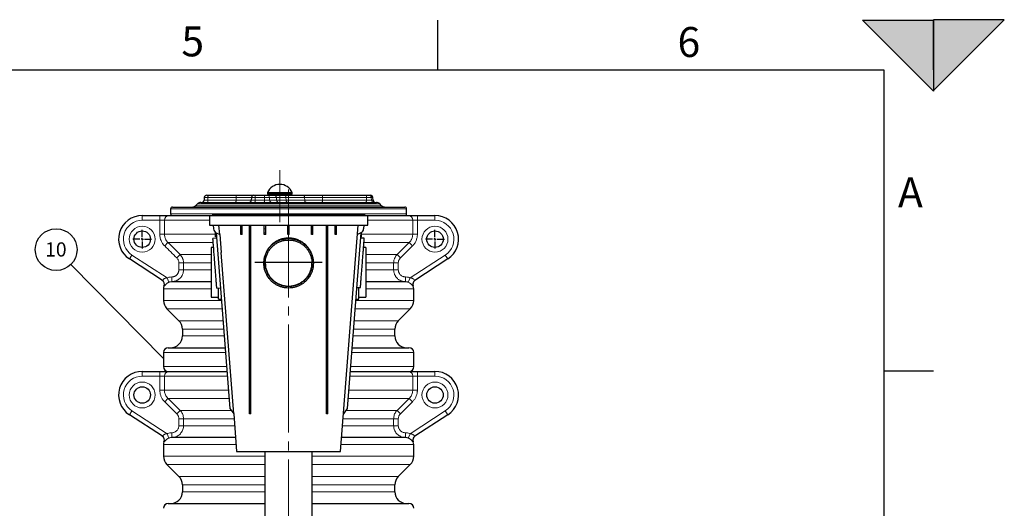
# Model space of a CAD drawing. Units: millimetres. Extents: x 0 to 1277, y 0 to 297.
# Drawn here: x 711 to 850, y 228 to 297 of the extents above; entities that cross this region are included whole.
import ezdxf

# ---------------------------------------------------------------- set-up
doc = ezdxf.new("R2010")
doc.units = ezdxf.units.MM
doc.linetypes.add('SLD-Center', pattern=[19.05, 15.24, -1.27, 1.27, -1.27])
doc.linetypes.add('SLD-Solid', pattern=[0])
for name, color, linetype in [('COTAS_', 5, 'SLD-Solid'), ('MARCA_DE_CORTE', 7, 'SLD-Solid'), ('MARGEM_ESTREITA', 7, 'SLD-Solid')]:
    doc.layers.add(name, color=color, linetype=linetype)
doc.layers.add('MARGEM', color=7, linetype='SLD-Solid', lineweight=25)
doc.styles.add('SLDTEXTSTYLE0', font='ARIALN.TTF', dxfattribs={"width": 0.87})
doc.styles.add('SLDTEXTSTYLE1', font='Gothic.ttf', dxfattribs={"width": 0.913})
doc.styles.get("Standard").update_dxf_attribs({"font": 'ARIALN.TTF'})
doc.dimstyles.new('SLDDIMSTYLE0', dxfattribs={"dimtxt": 0.18, "dimasz": 2.5, "dimexe": 0, "dimexo": 0.0625, "dimgap": 0, "dimtad": 0, "dimtih": 1, "dimtoh": 1, "dimdec": 0, "dimrnd": 1e-09, "dimzin": 0, "dimdsep": 46, "dimtxsty": 'Standard', "dimblk1": 'NONE', "dimblk2": 'NONE', "dimsah": 1, "dimcen": 0.09, "dimadec": 0, "dimazin": 0, "dimtfac": 2.5, "dimtdec": 0, "dimtofl": 0, "dimtmove": 0, "dimatfit": 3, "dimldrblk": 'NONE', "dimfxl": 1, "dimfrac": 2, "dimtolj": 1, "dimtzin": 0, "dimarcsym": 0})

# ---------------------------------------------------------------- blocks, each defined once
blk = doc.blocks.new('SW_NOTE_0_28')
at = {"layer": 'COTAS_', "color": 0}
blk.add_circle((-2.07, 2.1), 2.95, dxfattribs=at)
at = {"layer": 'COTAS_', "color": 0, "insert": (-2.11, 3.13), "char_height": 2, "attachment_point": 2, "style": 'SLDTEXTSTYLE1'}
blk.add_mtext('10', dxfattribs=at)
blk = doc.blocks.new('_None')
blk = doc.blocks.new('SW_CENTERMARKSYMBOL_3')
at = {"layer": 'COTAS_', "color": 0}
for p, q in [((-0.33, 0), (-1.33, 0)), ((0, 0), (-0.17, 0)), ((0, 0.33), (0, 1.33)), ((0, 0), (0, 0.17)), ((0, 0), (0, -0.17)), ((0, 0), (0.17, 0)), ((0.33, 0), (1.33, 0)), ((0, -0.33), (0, -1.33))]:
    blk.add_line(p, q, dxfattribs=at)
blk = doc.blocks.new('SW_CENTERMARKSYMBOL_4')
at = {"layer": 'COTAS_', "color": 0}
for p, q in [((-0.33, 0), (-1.33, 0)), ((0, 0), (-0.17, 0)), ((0, 0.33), (0, 1.33)), ((0, 0), (0, 0.17)), ((0, 0), (0, -0.17)), ((0, 0), (0.17, 0)), ((0.33, 0), (1.33, 0)), ((0, -0.33), (0, -1.33))]:
    blk.add_line(p, q, dxfattribs=at)

msp = doc.modelspace()

# ---------------------------------------------------------------- hatches: boundary and pattern name
at = {"layer": 'MARCA_DE_CORTE'}
for points in [[(830, 297.076), (840, 287.076), (840, 297.076)], [(840, 287.152), (850, 297.152), (840, 297.152)]]:
    msp.add_hatch(color=256, dxfattribs=at).paths.add_polyline_path(points, flags=0)

# ---------------------------------------------------------------- linework, layer by layer
at = {"color": 7, "linetype": 'SLD-Solid', "lineweight": 25}
for p, q in [((745.951, 272.656), (745.951, 272.494)), ((749.451, 272.494), (745.951, 272.494)), ((746.267, 272.494), (746.267, 272.361)), ((749.134, 272.361), (749.134, 272.494)), ((749.451, 272.494), (749.451, 272.656)), ((736.084, 271.166), (735.808, 270.889)), ((736.555, 271.361), (738.921, 271.361)), ((737.048, 272.057), (737.014, 271.665)), ((737.38, 272.361), (737.611, 272.361)), ((737.611, 272.361), (741.585, 272.361)), ((738.921, 271.361), (761.336, 271.361)), ((741.585, 272.361), (744.05, 272.361)), ((743.718, 272.057), (743.683, 271.665)), ((744.05, 272.361), (744.281, 272.361)), ((744.281, 272.361), (745.598, 272.361)), ((745.598, 272.361), (745.911, 272.361)), ((745.911, 272.361), (746.894, 272.361)), ((746.894, 272.361), (748.384, 272.361)), ((748.384, 272.361), (751.004, 272.361)), ((751.004, 272.361), (753.777, 272.361)), ((753.777, 272.361), (759.986, 272.361)), ((759.986, 272.361), (760.299, 272.361)), ((760.299, 272.361), (760.508, 272.361)), ((760.508, 272.361), (760.511, 272.361)), ((760.878, 271.665), (760.843, 272.057)), ((762.084, 270.889), (761.808, 271.166)), ((732.279, 270.428), (732.279, 269.761)), ((732.546, 270.694), (735.678, 270.694)), ((735.678, 270.694), (765.346, 270.694)), ((765.612, 269.761), (765.612, 270.428)), ((728.279, 269.494), (730.761, 269.494)), ((730.761, 269.494), (732.084, 269.494)), ((732.084, 269.494), (737.779, 269.494)), ((737.779, 269.494), (737.779, 268.161)), ((737.779, 269.494), (739.112, 269.494)), ((738.212, 269.694), (738.212, 269.494)), ((738.212, 269.694), (739.546, 269.694)), ((739.112, 269.494), (758.779, 269.494)), ((739.546, 269.694), (758.346, 269.694)), ((758.346, 269.694), (759.679, 269.694)), ((758.779, 269.494), (760.112, 269.494)), ((759.679, 269.694), (759.679, 269.494)), ((760.112, 268.161), (760.112, 269.494)), ((760.112, 269.494), (765.807, 269.494)), ((765.807, 269.494), (767.13, 269.494)), ((767.13, 269.494), (769.612, 269.494)), ((737.779, 268.161), (739.112, 268.161)), ((738.312, 268.161), (738.355, 267.608)), ((738.646, 266.494), (738.646, 267.109)), ((738.73, 267.06), (740.667, 242.264)), ((738.733, 267.059), (739.216, 266.828)), ((739.112, 268.161), (758.779, 268.161)), ((739.216, 266.828), (739.112, 268.161)), ((742.179, 267.613), (742.179, 268.161)), ((742.179, 267.061), (742.179, 267.613)), ((742.179, 266.828), (742.179, 267.061)), ((742.379, 267.613), (742.379, 268.161)), ((742.379, 267.061), (742.379, 267.613)), ((742.379, 266.828), (742.379, 267.061)), ((743.412, 242.264), (743.412, 268.161)), ((743.612, 242.264), (743.612, 268.161)), ((745.512, 267.613), (745.512, 268.161)), ((745.512, 267.061), (745.512, 267.613)), ((745.512, 266.828), (745.512, 267.061)), ((745.712, 267.613), (745.712, 268.161)), ((745.712, 267.061), (745.712, 267.613)), ((745.712, 266.828), (745.712, 267.061)), ((748.846, 267.613), (748.846, 268.161)), ((748.846, 267.061), (748.846, 267.613)), ((748.846, 266.828), (748.846, 267.061)), ((749.046, 267.613), (749.046, 268.161)), ((749.046, 267.061), (749.046, 267.613)), ((749.046, 266.828), (749.046, 267.061)), ((752.179, 267.613), (752.179, 268.161)), ((752.179, 267.061), (752.179, 267.613)), ((752.179, 266.828), (752.179, 267.061)), ((752.379, 267.613), (752.379, 268.161)), ((752.379, 267.061), (752.379, 267.613)), ((752.379, 266.828), (752.379, 267.061)), ((754.279, 242.264), (754.279, 268.161)), ((754.479, 242.264), (754.479, 268.161)), ((755.512, 267.613), (755.512, 268.161)), ((755.512, 267.061), (755.512, 267.613)), ((755.512, 266.828), (755.512, 267.061)), ((755.712, 267.613), (755.712, 268.161)), ((755.712, 267.061), (755.712, 267.613)), ((755.712, 266.828), (755.712, 267.061)), ((756.279, 236.161), (758.779, 268.161)), ((759.161, 267.06), (757.224, 242.264)), ((759.158, 267.059), (758.675, 266.828)), ((758.779, 268.161), (760.112, 268.161)), ((759.246, 266.494), (759.246, 267.109)), ((759.579, 268.161), (759.536, 267.608)), ((738.791, 266.281), (738.259, 266.239)), ((738.774, 266.494), (738.646, 266.494)), ((739.216, 266.827), (739.417, 264.26)), ((742.379, 266.828), (742.179, 266.828)), ((745.712, 266.828), (745.512, 266.828)), ((749.046, 266.828), (748.846, 266.828)), ((752.379, 266.828), (752.179, 266.828)), ((755.712, 266.828), (755.512, 266.828)), ((759.638, 266.317), (759.103, 266.317)), ((759.246, 266.494), (759.117, 266.494)), ((738.357, 264.994), (738.031, 264.994)), ((738.031, 264.994), (738.031, 257.994)), ((741.196, 241.494), (739.417, 264.26)), ((759.861, 264.994), (759.535, 264.994)), ((759.861, 264.994), (759.861, 257.994)), ((731.12, 260.332), (726.46, 263.368)), ((745.446, 262.828), (745.446, 262.755)), ((745.46, 262.536), (745.446, 262.808)), ((752.446, 262.755), (752.446, 262.828)), ((771.432, 263.368), (766.771, 260.332)), ((738.031, 260.161), (732.443, 260.161)), ((765.448, 260.161), (759.861, 260.161)), ((731.279, 259.161), (731.279, 257.518)), ((738.805, 259.26), (739.336, 259.302)), ((739.031, 257.694), (739.031, 259.278)), ((758.558, 259.338), (759.093, 259.338)), ((758.861, 257.694), (758.861, 259.338)), ((766.531, 259.534), (766.531, 259.534)), ((766.612, 257.518), (766.612, 259.161)), ((738.031, 257.994), (739.031, 257.994)), ((739.031, 257.694), (739.462, 257.694)), ((758.429, 257.694), (758.861, 257.694)), ((758.861, 257.994), (759.861, 257.994)), ((731.767, 256.339), (733.457, 254.649)), ((764.434, 254.649), (766.124, 256.339)), ((733.946, 253.471), (733.946, 252.494)), ((763.946, 252.494), (763.946, 253.471)), ((731.946, 250.828), (739.998, 250.828)), ((757.893, 250.828), (765.946, 250.828)), ((731.279, 250.161), (731.279, 248.161)), ((766.612, 248.161), (766.612, 250.161)), ((728.279, 247.494), (730.761, 247.494)), ((730.761, 247.494), (732.084, 247.494)), ((732.084, 247.494), (740.259, 247.494)), ((757.632, 247.494), (765.807, 247.494)), ((765.807, 247.494), (767.13, 247.494)), ((767.13, 247.494), (769.612, 247.494)), ((740.667, 242.264), (741.196, 241.494)), ((743.612, 242.264), (743.412, 242.264)), ((743.412, 241.494), (743.412, 242.264)), ((743.612, 241.494), (743.612, 242.264)), ((754.479, 242.264), (754.279, 242.264)), ((754.279, 241.494), (754.279, 242.264)), ((754.479, 241.494), (754.479, 242.264)), ((757.224, 242.264), (756.696, 241.494)), ((731.12, 238.332), (726.46, 241.368)), ((741.196, 241.494), (741.612, 236.161)), ((743.612, 241.494), (743.412, 241.494)), ((754.479, 241.494), (754.279, 241.494)), ((771.432, 241.368), (766.771, 238.332)), ((741.451, 238.161), (732.443, 238.161)), ((765.448, 238.161), (756.437, 238.161)), ((731.279, 237.161), (731.279, 235.518)), ((766.531, 237.534), (766.531, 237.534)), ((766.612, 235.518), (766.612, 237.161)), ((741.612, 236.161), (742.946, 236.161)), ((742.946, 236.161), (754.946, 236.161)), ((745.612, 236.161), (745.612, 208.534)), ((752.279, 208.534), (752.279, 236.161)), ((754.946, 236.161), (756.279, 236.161)), ((731.767, 234.339), (733.457, 232.649)), ((764.434, 232.649), (766.124, 234.339)), ((733.946, 231.471), (733.946, 230.494)), ((763.946, 230.494), (763.946, 231.471)), ((731.946, 228.828), (745.612, 228.828)), ((752.279, 228.828), (765.946, 228.828))]:
    msp.add_line(p, q, dxfattribs=at)
at = {"color": 8, "linetype": 'SLD-Solid', "lineweight": 18}
for p, q in [((749.451, 272.656), (745.951, 272.656)), ((749.436, 272.732), (745.966, 272.732)), ((738.54, 271.166), (736.084, 271.166)), ((737.014, 271.665), (737.554, 271.665)), ((737.559, 272.057), (737.048, 272.057)), ((737.559, 272.057), (737.554, 271.665)), ((737.554, 271.665), (741.528, 271.665)), ((741.533, 272.057), (737.559, 272.057)), ((761.808, 271.166), (738.54, 271.166)), ((741.533, 272.057), (741.528, 271.665)), ((741.528, 271.665), (743.683, 271.665)), ((743.718, 272.057), (741.533, 272.057)), ((743.683, 271.665), (744.223, 271.665)), ((744.229, 272.057), (743.718, 272.057)), ((744.229, 272.057), (744.223, 271.665)), ((744.223, 271.665), (745.54, 271.665)), ((745.546, 272.057), (744.229, 272.057)), ((745.546, 272.057), (745.54, 271.665)), ((745.54, 271.665), (746.273, 271.665)), ((746.239, 272.057), (745.546, 272.057)), ((746.239, 272.057), (746.273, 271.665)), ((747.222, 272.057), (746.239, 272.057)), ((746.273, 271.665), (747.256, 271.665)), ((747.222, 272.057), (747.256, 271.665)), ((748.579, 272.057), (747.222, 272.057)), ((747.256, 271.665), (748.6, 271.665)), ((748.579, 272.057), (748.6, 271.665)), ((751.2, 272.057), (748.579, 272.057)), ((748.6, 271.665), (751.22, 271.665)), ((751.2, 272.057), (751.22, 271.665)), ((753.726, 272.057), (751.2, 272.057)), ((751.22, 271.665), (753.72, 271.665)), ((753.726, 272.057), (753.72, 271.665)), ((753.72, 271.665), (759.929, 271.665)), ((759.934, 272.057), (753.726, 272.057)), ((759.934, 272.057), (759.929, 271.665)), ((759.929, 271.665), (760.661, 271.665)), ((760.627, 272.057), (759.934, 272.057)), ((760.627, 272.057), (760.661, 271.665)), ((760.836, 272.057), (760.627, 272.057)), ((760.661, 271.665), (760.87, 271.665)), ((760.836, 272.057), (760.87, 271.665)), ((760.843, 272.057), (760.836, 272.057)), ((760.87, 271.665), (760.878, 271.665)), ((735.462, 270.428), (732.279, 270.428)), ((732.279, 269.761), (765.612, 269.761)), ((765.612, 270.428), (735.462, 270.428)), ((735.808, 270.889), (762.084, 270.889)), ((728.279, 268.828), (728.279, 269.494)), ((730.761, 268.828), (728.279, 268.828)), ((730.761, 268.828), (730.761, 269.494)), ((730.761, 266.851), (730.761, 268.828)), ((730.761, 268.828), (731.423, 268.828)), ((731.423, 268.828), (731.423, 266.851)), ((737.773, 268.828), (731.423, 268.828)), ((739.546, 269.694), (739.546, 269.494)), ((758.346, 269.694), (758.346, 269.494)), ((766.469, 268.828), (760.12, 268.828)), ((766.469, 266.851), (766.469, 268.828)), ((766.469, 268.828), (767.13, 268.828)), ((767.13, 269.494), (767.13, 268.828)), ((767.13, 268.828), (767.13, 266.851)), ((769.612, 268.828), (767.13, 268.828)), ((769.612, 269.494), (769.612, 268.828)), ((742.379, 267.613), (742.179, 267.613)), ((742.379, 267.061), (742.179, 267.061)), ((745.712, 267.613), (745.512, 267.613)), ((745.712, 267.061), (745.512, 267.061)), ((749.046, 267.613), (748.846, 267.613)), ((749.046, 267.061), (748.846, 267.061)), ((752.379, 267.613), (752.179, 267.613)), ((752.379, 267.061), (752.179, 267.061)), ((755.712, 267.613), (755.512, 267.613)), ((755.712, 267.061), (755.512, 267.061)), ((730.761, 266.851), (731.423, 266.851)), ((731.423, 266.851), (738.646, 266.851)), ((731.918, 265.673), (731.451, 265.201)), ((738.297, 265.673), (731.918, 265.673)), ((759.246, 266.851), (766.469, 266.851)), ((765.973, 265.673), (759.595, 265.673)), ((766.441, 265.201), (765.973, 265.673)), ((766.469, 266.851), (767.13, 266.851)), ((726.823, 263.926), (726.46, 263.368)), ((726.823, 263.926), (731.785, 260.695)), ((733.624, 263.982), (733.158, 263.511)), ((734.113, 262.804), (733.454, 262.804)), ((733.454, 261.828), (733.454, 262.804)), ((733.624, 263.982), (738.031, 263.982)), ((738.031, 262.804), (734.113, 262.804)), ((734.113, 262.804), (734.113, 261.828)), ((759.861, 263.982), (764.267, 263.982)), ((763.778, 262.804), (759.861, 262.804)), ((763.778, 261.828), (763.778, 262.804)), ((764.438, 262.804), (763.778, 262.804)), ((764.734, 263.511), (764.267, 263.982)), ((764.438, 262.804), (764.438, 261.828)), ((766.107, 260.695), (771.068, 263.926)), ((771.432, 263.368), (771.068, 263.926)), ((734.113, 261.828), (733.454, 261.828)), ((734.113, 261.828), (738.031, 261.828)), ((759.861, 261.828), (763.778, 261.828)), ((764.438, 261.828), (763.778, 261.828)), ((732.043, 260.081), (731.785, 260.695)), ((732.443, 260.161), (732.443, 260.828)), ((765.448, 260.828), (765.448, 260.161)), ((766.107, 260.695), (765.848, 260.081)), ((738.031, 259.161), (731.279, 259.161)), ((731.375, 259.528), (731.36, 259.534)), ((766.612, 259.161), (759.861, 259.161)), ((766.531, 259.534), (766.516, 259.528)), ((731.279, 257.518), (739.476, 257.518)), ((758.416, 257.518), (766.612, 257.518)), ((739.568, 256.339), (731.767, 256.339)), ((766.124, 256.339), (758.323, 256.339)), ((733.457, 254.649), (739.7, 254.649)), ((758.191, 254.649), (764.434, 254.649)), ((739.792, 253.471), (733.946, 253.471)), ((763.946, 253.471), (758.099, 253.471)), ((733.946, 252.494), (739.868, 252.494)), ((758.023, 252.494), (763.946, 252.494)), ((740.05, 250.161), (731.279, 250.161)), ((766.612, 250.161), (757.841, 250.161)), ((728.279, 246.828), (728.279, 247.494)), ((730.761, 246.828), (730.761, 247.494)), ((731.279, 248.161), (740.207, 248.161)), ((757.685, 248.161), (766.612, 248.161)), ((767.13, 247.494), (767.13, 246.828)), ((769.612, 247.494), (769.612, 246.828)), ((730.761, 246.828), (728.279, 246.828)), ((730.761, 244.851), (730.761, 246.828)), ((730.761, 246.828), (731.423, 246.828)), ((740.311, 246.828), (731.423, 246.828)), ((731.423, 246.828), (731.423, 244.851)), ((766.469, 246.828), (757.58, 246.828)), ((766.469, 244.851), (766.469, 246.828)), ((766.469, 246.828), (767.13, 246.828)), ((767.13, 246.828), (767.13, 244.851)), ((769.612, 246.828), (767.13, 246.828)), ((730.761, 244.851), (731.423, 244.851)), ((731.423, 244.851), (740.465, 244.851)), ((757.426, 244.851), (766.469, 244.851)), ((766.469, 244.851), (767.13, 244.851)), ((731.918, 243.673), (731.451, 243.201)), ((740.557, 243.673), (731.918, 243.673)), ((765.973, 243.673), (757.334, 243.673)), ((766.441, 243.201), (765.973, 243.673)), ((726.823, 241.926), (726.46, 241.368)), ((726.823, 241.926), (731.785, 238.695)), ((733.158, 241.511), (731.451, 243.201)), ((733.624, 241.982), (733.158, 241.511)), ((733.624, 241.982), (740.861, 241.982)), ((757.031, 241.982), (764.267, 241.982)), ((764.734, 241.511), (764.267, 241.982)), ((766.441, 243.201), (764.734, 241.511)), ((766.107, 238.695), (771.068, 241.926)), ((771.432, 241.368), (771.068, 241.926)), ((734.113, 240.804), (733.454, 240.804)), ((733.454, 239.828), (733.454, 240.804)), ((741.247, 240.804), (734.113, 240.804)), ((734.113, 240.804), (734.113, 239.828)), ((763.778, 240.804), (756.645, 240.804)), ((763.778, 239.828), (763.778, 240.804)), ((764.438, 240.804), (763.778, 240.804)), ((764.438, 240.804), (764.438, 239.828)), ((734.113, 239.828), (733.454, 239.828)), ((734.113, 239.828), (741.321, 239.828)), ((756.569, 239.828), (763.778, 239.828)), ((764.438, 239.828), (763.778, 239.828)), ((732.043, 238.081), (731.785, 238.695)), ((732.443, 238.161), (732.443, 238.828)), ((765.448, 238.828), (765.448, 238.161)), ((766.107, 238.695), (765.848, 238.081)), ((741.534, 237.161), (731.279, 237.161)), ((731.375, 237.528), (731.36, 237.534)), ((766.612, 237.161), (756.358, 237.161)), ((766.531, 237.534), (766.516, 237.528)), ((731.279, 235.518), (745.612, 235.518)), ((752.279, 235.518), (766.612, 235.518)), ((745.612, 234.339), (731.767, 234.339)), ((766.124, 234.339), (752.279, 234.339)), ((733.457, 232.649), (745.612, 232.649)), ((752.279, 232.649), (764.434, 232.649)), ((745.612, 231.471), (733.946, 231.471)), ((763.946, 231.471), (752.279, 231.471)), ((733.946, 230.494), (745.612, 230.494)), ((752.279, 230.494), (763.946, 230.494))]:
    msp.add_line(p, q, dxfattribs=at)
at = {"color": 8, "linetype": 'SLD-Solid', "lineweight": 18, "flags": 128}
for points in [[(737.502, 271.361), (737.511, 271.367), (737.521, 271.384), (737.529, 271.411), (737.537, 271.448), (737.543, 271.494), (737.548, 271.547), (737.552, 271.604), (737.554, 271.665)], [(737.611, 272.361), (737.601, 272.355), (737.592, 272.338), (737.583, 272.311), (737.576, 272.273), (737.569, 272.228), (737.564, 272.175), (737.561, 272.117), (737.559, 272.057)], [(741.476, 271.361), (741.485, 271.367), (741.495, 271.384), (741.503, 271.411), (741.511, 271.448), (741.518, 271.494), (741.523, 271.547), (741.526, 271.604), (741.528, 271.665)], [(741.533, 272.057), (741.535, 272.117), (741.538, 272.175), (741.543, 272.228), (741.55, 272.273), (741.558, 272.311), (741.566, 272.338), (741.575, 272.355), (741.585, 272.361)], [(744.171, 271.361), (744.181, 271.367), (744.19, 271.384), (744.199, 271.411), (744.207, 271.448), (744.213, 271.494), (744.218, 271.547), (744.222, 271.604), (744.223, 271.665)], [(744.229, 272.057), (744.23, 272.117), (744.234, 272.175), (744.239, 272.228), (744.245, 272.273), (744.253, 272.311), (744.262, 272.338), (744.271, 272.355), (744.281, 272.361)], [(745.488, 271.361), (745.498, 271.367), (745.507, 271.384), (745.516, 271.411), (745.524, 271.448), (745.53, 271.494), (745.535, 271.547), (745.539, 271.604), (745.54, 271.665)], [(745.546, 272.057), (745.547, 272.117), (745.551, 272.175), (745.556, 272.228), (745.562, 272.273), (745.57, 272.311), (745.579, 272.338), (745.588, 272.355), (745.598, 272.361)], [(748.579, 272.057), (748.573, 272.117), (748.56, 272.175), (748.541, 272.228), (748.517, 272.273), (748.488, 272.311), (748.455, 272.338), (748.42, 272.355), (748.384, 272.361)], [(748.795, 271.361), (748.759, 271.367), (748.724, 271.384), (748.691, 271.411), (748.662, 271.448), (748.638, 271.494), (748.619, 271.547), (748.606, 271.604), (748.6, 271.665)], [(751.2, 272.057), (751.193, 272.117), (751.18, 272.175), (751.161, 272.228), (751.137, 272.273), (751.108, 272.311), (751.075, 272.338), (751.04, 272.355), (751.004, 272.361)], [(751.415, 271.361), (751.379, 271.367), (751.344, 271.384), (751.311, 271.411), (751.282, 271.448), (751.258, 271.494), (751.239, 271.547), (751.226, 271.604), (751.22, 271.665)], [(753.668, 271.361), (753.678, 271.367), (753.687, 271.384), (753.696, 271.411), (753.703, 271.448), (753.71, 271.494), (753.715, 271.547), (753.718, 271.604), (753.72, 271.665)], [(753.726, 272.057), (753.727, 272.117), (753.731, 272.175), (753.736, 272.228), (753.742, 272.273), (753.75, 272.311), (753.759, 272.338), (753.768, 272.355), (753.777, 272.361)], [(759.877, 271.361), (759.886, 271.367), (759.896, 271.384), (759.904, 271.411), (759.912, 271.448), (759.919, 271.494), (759.924, 271.547), (759.927, 271.604), (759.929, 271.665)], [(759.934, 272.057), (759.936, 272.117), (759.939, 272.175), (759.944, 272.228), (759.951, 272.273), (759.959, 272.311), (759.967, 272.338), (759.976, 272.355), (759.986, 272.361)]]:
    msp.add_lwpolyline(points, dxfattribs=at)
at = {"color": 7, "linetype": 'SLD-Solid', "lineweight": 25, "flags": 128}
for points in [[(766.771, 260.332), (766.681, 260.262), (766.628, 260.206)], [(766.771, 238.332), (766.681, 238.262), (766.628, 238.206)]]:
    msp.add_lwpolyline(points, dxfattribs=at)
at = {"color": 8, "linetype": 'SLD-Solid', "lineweight": 18}
for centre in [(728.279, 266.161), (769.612, 266.161), (728.279, 244.161), (769.612, 244.161)]:
    msp.add_circle(centre, 1.833, dxfattribs=at)
at = {"color": 7, "linetype": 'SLD-Solid', "lineweight": 25}
for centre in [(728.279, 266.161), (769.612, 266.161), (728.279, 244.161), (769.612, 244.161)]:
    msp.add_circle(centre, 1.167, dxfattribs=at)
for centre, radius, start, end in [((747.701, 272.018), 1.876, 22.36208, 157.63792), ((746.151, 272.656), 0.2, 157.63792, 180), ((749.251, 272.656), 0.2, 0, 22.36208), ((736.555, 270.694), 0.667, 90, 135), ((736.682, 271.694), 0.333, 270, 355), ((737.38, 272.028), 0.333, 90, 175), ((743.351, 271.694), 0.333, 270, 355), ((744.05, 272.028), 0.333, 90, 175), ((760.511, 272.028), 0.333, 5, 90), ((761.21, 271.694), 0.333, 185, 270), ((761.336, 270.694), 0.667, 45, 90), ((732.546, 270.428), 0.267, 90, 180), ((732.546, 269.761), 0.267, 180, 270), ((735.336, 271.361), 0.667, 270, 315), ((762.555, 271.361), 0.667, 225, 270), ((765.346, 270.428), 0.267, 0, 90), ((765.346, 269.761), 0.267, 270, 0), ((728.279, 266.161), 3.333, 90, 236.91943), ((769.612, 266.161), 3.333, 303.08057, 90), ((739.02, 267.66), 0.667, 184.46716, 244.46716), ((758.871, 267.66), 0.667, 295.53284, 355.53284), ((730.735, 259.787), 0.667, 338.0166, 56.91452), ((767.157, 259.787), 0.667, 123.08159, 202.13007), ((732.279, 259.161), 1, 157.85674, 180), ((765.612, 259.161), 1, 0, 22.10741), ((732.946, 257.518), 1.667, 180, 225), ((764.946, 257.518), 1.667, 315, 0), ((732.279, 253.471), 1.667, 0, 45), ((765.612, 253.471), 1.667, 135, 180), ((732.279, 252.494), 1.667, 270, 0), ((765.612, 252.494), 1.667, 180, 270), ((731.946, 250.161), 0.667, 90, 180), ((765.946, 250.161), 0.667, 0, 90), ((728.279, 244.161), 3.333, 90, 236.91943), ((731.946, 248.161), 0.667, 180, 270), ((765.946, 248.161), 0.667, 270, 0), ((769.612, 244.161), 3.333, 303.08057, 90), ((730.735, 237.787), 0.667, 338.0166, 56.91452), ((767.157, 237.787), 0.667, 123.08159, 202.13007), ((732.279, 237.161), 1, 157.85674, 180), ((765.612, 237.161), 1, 0, 22.10741), ((732.946, 235.518), 1.667, 180, 225), ((764.946, 235.518), 1.667, 315, 0), ((732.279, 231.471), 1.667, 0, 45), ((765.612, 231.471), 1.667, 135, 180), ((732.279, 230.494), 1.667, 270, 0), ((765.612, 230.494), 1.667, 180, 270), ((731.946, 228.161), 0.667, 90, 180), ((765.946, 228.161), 0.667, 0, 90)]:
    msp.add_arc(centre, radius, start, end, dxfattribs=at)
at = {"color": 8, "linetype": 'SLD-Solid', "lineweight": 18}
for centre, radius, start, end in [((745.909, 272.03), 0.331, 4.60854, 89.68401), ((746.602, 271.692), 0.331, 184.60854, 269.68401), ((746.892, 272.03), 0.331, 4.60854, 89.68401), ((747.586, 271.692), 0.331, 184.60854, 269.68401), ((760.297, 272.03), 0.331, 4.60854, 89.68401), ((760.506, 272.03), 0.331, 4.60854, 89.68401), ((760.991, 271.692), 0.331, 184.60854, 269.68401), ((761.199, 271.692), 0.331, 184.60854, 269.68401), ((728.279, 266.161), 2.667, 90, 236.91943), ((732.087, 268.83), 0.664, 90.23488, 180.23297), ((765.805, 268.83), 0.664, 359.76703, 89.76512), ((769.612, 266.161), 2.667, 303.08057, 90), ((730.756, 259.774), 0.666, 338.35016, 56.89068), ((767.135, 259.774), 0.666, 139.56904, 201.63663), ((732.087, 246.83), 0.664, 90.23488, 180.23297), ((765.805, 246.83), 0.664, 359.76703, 89.76512), ((728.279, 244.161), 2.667, 90, 236.91943), ((769.612, 244.161), 2.667, 303.08057, 90), ((730.756, 237.774), 0.666, 338.35016, 56.89068), ((767.135, 237.774), 0.666, 139.56904, 201.63663)]:
    msp.add_arc(centre, radius, start, end, dxfattribs=at)
for points, knots in [([(731.451, 265.201), (731.396, 265.256), (731.344, 265.312), (731.27, 265.401), (731.246, 265.432), (731.201, 265.493), (731.178, 265.524), (731.072, 265.683), (731, 265.817), (730.926, 265.993), (730.912, 266.029), (730.886, 266.101), (730.874, 266.138), (730.84, 266.248), (730.821, 266.322), (730.777, 266.545), (730.761, 266.697), (730.761, 266.851)], [0, 0, 0, 0, 0.125, 0.125, 0.1875, 0.1875, 0.25, 0.25, 0.5, 0.5, 0.5625, 0.5625, 0.625, 0.625, 0.75, 0.75, 1, 1, 1, 1]), ([(731.423, 266.851), (731.423, 266.741), (731.434, 266.632), (731.466, 266.473), (731.479, 266.42), (731.512, 266.315), (731.53, 266.263), (731.594, 266.112), (731.646, 266.016), (731.738, 265.881), (731.771, 265.837), (731.841, 265.752), (731.879, 265.711), (731.918, 265.673)], [0, 0, 0, 0, 0.25, 0.25, 0.375, 0.375, 0.5, 0.5, 0.75, 0.75, 0.875, 0.875, 1, 1, 1, 1]), ([(731.918, 265.673), (732.233, 265.36), (732.549, 265.047), (732.865, 264.734), (733.118, 264.483), (733.371, 264.233), (733.624, 263.982)], [0, 0, 0, 0, 0.020000001, 0.020000001, 0.020000001, 0.036024371, 0.036024371, 0.036024371, 0.036024371]), ([(764.267, 263.982), (764.583, 264.295), (764.899, 264.608), (765.215, 264.921), (765.468, 265.171), (765.721, 265.422), (765.973, 265.673)], [0, 0, 0, 0, 0.020000001, 0.020000001, 0.020000001, 0.03602437, 0.03602437, 0.03602437, 0.03602437]), ([(765.973, 265.673), (766.052, 265.75), (766.122, 265.834), (766.213, 265.969), (766.242, 266.015), (766.294, 266.112), (766.318, 266.161), (766.382, 266.313), (766.414, 266.417), (766.447, 266.577), (766.455, 266.631), (766.466, 266.741), (766.469, 266.796), (766.469, 266.851)], [0, 0, 0, 0, 0.25, 0.25, 0.375, 0.375, 0.5, 0.5, 0.75, 0.75, 0.875, 0.875, 1, 1, 1, 1]), ([(767.13, 266.851), (767.13, 266.774), (767.126, 266.697), (767.114, 266.582), (767.11, 266.544), (767.098, 266.468), (767.092, 266.43), (767.054, 266.243), (767.009, 266.098), (766.921, 265.886), (766.887, 265.817), (766.814, 265.682), (766.775, 265.616), (766.647, 265.427), (766.55, 265.31), (766.441, 265.201)], [0, 0, 0, 0, 0.125, 0.125, 0.1875, 0.1875, 0.25, 0.25, 0.5, 0.5, 0.625, 0.625, 0.75, 0.75, 1, 1, 1, 1]), ([(733.454, 262.804), (733.454, 262.837), (733.452, 262.87), (733.445, 262.936), (733.44, 262.968), (733.421, 263.064), (733.402, 263.127), (733.364, 263.217), (733.349, 263.247), (733.318, 263.305), (733.301, 263.333), (733.246, 263.414), (733.205, 263.464), (733.158, 263.511)], [0, 0, 0, 0, 0.125, 0.125, 0.25, 0.25, 0.5, 0.5, 0.625, 0.625, 0.75, 0.75, 1, 1, 1, 1]), ([(733.624, 263.982), (733.702, 263.905), (733.771, 263.821), (733.861, 263.685), (733.889, 263.639), (733.941, 263.543), (733.965, 263.493), (734.027, 263.341), (734.059, 263.238), (734.091, 263.077), (734.099, 263.023), (734.11, 262.914), (734.113, 262.859), (734.113, 262.804)], [0, 0, 0, 0, 0.25, 0.25, 0.375, 0.375, 0.5, 0.5, 0.75, 0.75, 0.875, 0.875, 1, 1, 1, 1]), ([(763.778, 262.804), (763.778, 262.914), (763.789, 263.022), (763.821, 263.182), (763.834, 263.235), (763.866, 263.339), (763.884, 263.391), (763.947, 263.542), (763.998, 263.638), (764.089, 263.774), (764.122, 263.818), (764.192, 263.903), (764.228, 263.944), (764.267, 263.982)], [0, 0, 0, 0, 0.25, 0.25, 0.375, 0.375, 0.5, 0.5, 0.75, 0.75, 0.875, 0.875, 1, 1, 1, 1]), ([(764.734, 263.511), (764.71, 263.488), (764.688, 263.463), (764.646, 263.413), (764.626, 263.386), (764.571, 263.305), (764.54, 263.247), (764.502, 263.157), (764.491, 263.125), (764.471, 263.063), (764.463, 263.031), (764.444, 262.935), (764.438, 262.87), (764.438, 262.804)], [0, 0, 0, 0, 0.125, 0.125, 0.25, 0.25, 0.5, 0.5, 0.625, 0.625, 0.75, 0.75, 1, 1, 1, 1]), ([(734.113, 261.828), (734.113, 261.717), (734.102, 261.609), (734.07, 261.449), (734.057, 261.396), (734.025, 261.291), (734.006, 261.239), (733.943, 261.088), (733.892, 260.992), (733.816, 260.879), (733.8, 260.856), (733.768, 260.812), (733.751, 260.791), (733.698, 260.727), (733.662, 260.687), (733.546, 260.572), (733.462, 260.503), (733.348, 260.427), (733.325, 260.412), (733.278, 260.384), (733.254, 260.37), (733.182, 260.332), (733.084, 260.285), (732.981, 260.249), (732.877, 260.217), (732.823, 260.204), (732.662, 260.172), (732.553, 260.161), (732.443, 260.161)], [0, 0, 0, 0, 0.125, 0.125, 0.1875, 0.1875, 0.25, 0.25, 0.375, 0.375, 0.40625, 0.40625, 0.4375, 0.4375, 0.5, 0.5, 0.625, 0.625, 0.65625, 0.65625, 0.6875, 0.6875, 0.75, 0.8125, 0.8125, 0.875, 0.875, 1, 1, 1, 1]), ([(732.443, 260.828), (732.509, 260.828), (732.575, 260.834), (732.672, 260.853), (732.705, 260.861), (732.768, 260.88), (732.829, 260.902), (732.889, 260.93), (732.947, 260.96), (732.976, 260.977), (733.058, 261.032), (733.109, 261.073), (733.179, 261.142), (733.202, 261.166), (733.244, 261.217), (733.264, 261.243), (733.319, 261.325), (733.35, 261.382), (733.389, 261.473), (733.4, 261.505), (733.42, 261.568), (733.428, 261.6), (733.447, 261.696), (733.454, 261.761), (733.454, 261.828)], [0, 0, 0, 0, 0.125, 0.125, 0.1875, 0.1875, 0.25, 0.3125, 0.3125, 0.375, 0.375, 0.5, 0.5, 0.5625, 0.5625, 0.625, 0.625, 0.75, 0.75, 0.8125, 0.8125, 0.875, 0.875, 1, 1, 1, 1]), ([(765.448, 260.161), (765.338, 260.161), (765.23, 260.172), (765.07, 260.203), (765.017, 260.216), (764.913, 260.248), (764.861, 260.266), (764.709, 260.329), (764.613, 260.38), (764.477, 260.47), (764.433, 260.503), (764.348, 260.573), (764.307, 260.609), (764.192, 260.724), (764.123, 260.808), (764.031, 260.944), (764.002, 260.992), (763.951, 261.088), (763.927, 261.137), (763.885, 261.238), (763.867, 261.289), (763.835, 261.393), (763.822, 261.446), (763.789, 261.608), (763.778, 261.717), (763.778, 261.828)], [0, 0, 0, 0, 0.125, 0.125, 0.1875, 0.1875, 0.25, 0.25, 0.375, 0.375, 0.4375, 0.4375, 0.5, 0.5, 0.625, 0.625, 0.6875, 0.6875, 0.75, 0.75, 0.8125, 0.8125, 0.875, 0.875, 1, 1, 1, 1]), ([(764.438, 261.828), (764.438, 261.761), (764.444, 261.695), (764.464, 261.598), (764.472, 261.566), (764.492, 261.503), (764.514, 261.442), (764.543, 261.383), (764.574, 261.325), (764.591, 261.296), (764.647, 261.215), (764.689, 261.164), (764.759, 261.095), (764.784, 261.073), (764.835, 261.032), (764.862, 261.012), (764.944, 260.958), (765.002, 260.928), (765.094, 260.891), (765.125, 260.879), (765.188, 260.861), (765.22, 260.853), (765.316, 260.834), (765.382, 260.828), (765.448, 260.828)], [0, 0, 0, 0, 0.125, 0.125, 0.1875, 0.1875, 0.25, 0.3125, 0.3125, 0.375, 0.375, 0.5, 0.5, 0.5625, 0.5625, 0.625, 0.625, 0.75, 0.75, 0.8125, 0.8125, 0.875, 0.875, 1, 1, 1, 1]), ([(731.785, 260.695), (731.736, 260.692), (731.688, 260.686), (731.618, 260.672), (731.595, 260.667), (731.549, 260.654), (731.526, 260.647), (731.46, 260.622), (731.419, 260.602), (731.363, 260.568), (731.345, 260.556), (731.312, 260.532), (731.297, 260.519), (731.269, 260.495), (731.256, 260.482), (731.233, 260.458), (731.223, 260.446), (731.194, 260.412), (731.179, 260.392), (731.161, 260.367), (731.156, 260.36), (731.146, 260.348), (731.142, 260.343), (731.134, 260.335), (731.131, 260.333), (731.125, 260.33), (731.122, 260.33), (731.12, 260.332)], [0, 0, 0, 0, 0.125, 0.125, 0.1875, 0.1875, 0.25, 0.25, 0.375, 0.375, 0.4375, 0.4375, 0.5, 0.5, 0.5625, 0.5625, 0.625, 0.625, 0.75, 0.75, 0.8125, 0.8125, 0.875, 0.875, 0.9375, 0.9375, 1, 1, 1, 1]), ([(731.375, 259.528), (731.379, 259.527), (731.384, 259.529), (731.398, 259.541), (731.407, 259.55), (731.424, 259.568), (731.43, 259.576), (731.444, 259.592), (731.451, 259.6), (731.475, 259.63), (731.494, 259.652), (731.539, 259.705), (731.565, 259.734), (731.612, 259.783), (731.629, 259.8), (731.666, 259.835), (731.686, 259.853), (731.729, 259.89), (731.751, 259.908), (731.789, 259.936), (731.801, 259.945), (731.828, 259.964), (731.842, 259.973), (731.885, 260.001), (731.914, 260.018), (731.977, 260.051), (732.009, 260.067), (732.043, 260.081)], [0, 0, 0, 0, 0.125, 0.125, 0.25, 0.25, 0.3125, 0.3125, 0.375, 0.375, 0.5, 0.5, 0.625, 0.625, 0.6875, 0.6875, 0.75, 0.75, 0.8125, 0.8125, 0.84375, 0.84375, 0.875, 0.875, 0.9375, 0.9375, 1, 1, 1, 1]), ([(731.785, 260.695), (731.837, 260.717), (731.891, 260.736), (731.999, 260.769), (732.053, 260.783), (732.218, 260.816), (732.329, 260.828), (732.443, 260.828)], [0, 0, 0, 0, 0.25, 0.25, 0.5, 0.5, 1, 1, 1, 1]), ([(732.443, 260.161), (732.374, 260.161), (732.306, 260.154), (732.206, 260.134), (732.173, 260.126), (732.108, 260.106), (732.075, 260.094), (732.043, 260.081)], [0, 0, 0, 0, 0.5, 0.5, 0.75, 0.75, 1, 1, 1, 1]), ([(765.448, 260.828), (765.562, 260.828), (765.673, 260.816), (765.838, 260.783), (765.893, 260.769), (766.001, 260.736), (766.054, 260.717), (766.107, 260.695)], [0, 0, 0, 0, 0.5, 0.5, 0.75, 0.75, 1, 1, 1, 1]), ([(765.848, 260.081), (765.816, 260.094), (765.784, 260.106), (765.718, 260.126), (765.685, 260.134), (765.585, 260.154), (765.517, 260.161), (765.448, 260.161)], [0, 0, 0, 0, 0.25, 0.25, 0.5, 0.5, 1, 1, 1, 1]), ([(765.848, 260.081), (765.916, 260.053), (765.978, 260.019), (766.049, 259.974), (766.063, 259.964), (766.089, 259.946), (766.102, 259.936), (766.139, 259.908), (766.162, 259.89), (766.205, 259.853), (766.225, 259.835), (766.262, 259.8), (766.279, 259.783), (766.326, 259.735), (766.352, 259.705), (766.386, 259.666), (766.396, 259.653), (766.415, 259.631), (766.424, 259.62), (766.448, 259.591), (766.461, 259.575), (766.484, 259.55), (766.493, 259.54), (766.507, 259.529), (766.512, 259.527), (766.516, 259.528)], [0, 0, 0, 0, 0.125, 0.125, 0.15625, 0.15625, 0.1875, 0.1875, 0.25, 0.25, 0.3125, 0.3125, 0.375, 0.375, 0.5, 0.5, 0.5625, 0.5625, 0.625, 0.625, 0.75, 0.75, 0.875, 0.875, 1, 1, 1, 1]), ([(766.771, 260.332), (766.767, 260.329), (766.761, 260.332), (766.75, 260.343), (766.745, 260.348), (766.736, 260.36), (766.73, 260.367), (766.712, 260.391), (766.697, 260.411), (766.669, 260.445), (766.658, 260.457), (766.635, 260.482), (766.623, 260.494), (766.595, 260.519), (766.58, 260.532), (766.547, 260.556), (766.529, 260.568), (766.492, 260.591), (766.472, 260.601), (766.431, 260.621), (766.41, 260.63), (766.366, 260.647), (766.343, 260.654), (766.297, 260.667), (766.273, 260.672), (766.203, 260.686), (766.155, 260.692), (766.107, 260.695)], [0, 0, 0, 0, 0.125, 0.125, 0.1875, 0.1875, 0.25, 0.25, 0.375, 0.375, 0.4375, 0.4375, 0.5, 0.5, 0.5625, 0.5625, 0.625, 0.625, 0.6875, 0.6875, 0.75, 0.75, 0.8125, 0.8125, 0.875, 0.875, 1, 1, 1, 1]), ([(731.451, 243.201), (731.419, 243.234), (731.356, 243.298), (731.215, 243.466), (731.043, 243.72), (730.884, 244.077), (730.781, 244.458), (730.768, 244.719), (730.761, 244.851)], [0, 0, 0, 0, 0.07377654, 0.14780133, 0.35781547, 0.57386901, 0.78388345, 1, 1, 1, 1]), ([(731.423, 244.851), (731.427, 244.759), (731.436, 244.573), (731.509, 244.303), (731.624, 244.046), (731.764, 243.835), (731.873, 243.72), (731.918, 243.673)], [0, 0, 0, 0, 0.2097619, 0.4257041, 0.6357753, 0.8519587, 1, 1, 1, 1]), ([(765.973, 243.673), (766.036, 243.741), (766.163, 243.879), (766.306, 244.121), (766.409, 244.384), (766.461, 244.631), (766.466, 244.788), (766.469, 244.851)], [0, 0, 0, 0, 0.2111393, 0.4284027, 0.6391362, 0.8561019, 1, 1, 1, 1]), ([(767.13, 244.851), (767.129, 244.807), (767.128, 244.719), (767.109, 244.503), (767.049, 244.201), (766.907, 243.836), (766.707, 243.493), (766.53, 243.299), (766.441, 243.201)], [0, 0, 0, 0, 0.0719487, 0.1441324, 0.355037, 0.5721173, 0.7830076, 1, 1, 1, 1]), ([(731.918, 243.673), (732.233, 243.36), (732.802, 242.796), (733.371, 242.233), (733.624, 241.982)], [0, 0, 0, 0, 0.55517974, 1, 1, 1, 1]), ([(764.267, 241.982), (764.583, 242.295), (765.152, 242.858), (765.72, 243.422), (765.973, 243.673)], [0, 0, 0, 0, 0.5551797, 1, 1, 1, 1]), ([(733.624, 241.982), (733.686, 241.914), (733.811, 241.776), (733.952, 241.534), (734.054, 241.271), (734.105, 241.025), (734.111, 240.867), (734.113, 240.804)], [0, 0, 0, 0, 0.2106278, 0.4273034, 0.6383609, 0.855543, 1, 1, 1, 1]), ([(763.778, 240.804), (763.783, 240.895), (763.792, 241.081), (763.863, 241.351), (763.977, 241.607), (764.114, 241.818), (764.223, 241.935), (764.267, 241.982)], [0, 0, 0, 0, 0.209797, 0.4256166, 0.6350787, 0.8505071, 1, 1, 1, 1]), ([(733.454, 240.804), (733.453, 240.823), (733.453, 240.861), (733.444, 240.953), (733.419, 241.083), (733.358, 241.239), (733.272, 241.386), (733.196, 241.469), (733.158, 241.511)], [0, 0, 0, 0, 0.0720412, 0.14432, 0.3551752, 0.5722347, 0.7830708, 1, 1, 1, 1]), ([(764.734, 241.511), (764.707, 241.482), (764.642, 241.414), (764.558, 241.287), (764.49, 241.135), (764.446, 240.972), (764.44, 240.86), (764.438, 240.804)], [0, 0, 0, 0, 0.1497719, 0.3593047, 0.5748364, 0.7843707, 1, 1, 1, 1]), ([(734.113, 239.828), (734.109, 239.736), (734.1, 239.55), (734.028, 239.28), (733.915, 239.024), (733.761, 238.792), (733.57, 238.587), (733.348, 238.417), (733.098, 238.286), (732.796, 238.184), (732.572, 238.169), (732.443, 238.161)], [0, 0, 0, 0, 0.1048034, 0.2126153, 0.3172514, 0.4248679, 0.5298155, 0.6377493, 0.7435905, 0.8524766, 1, 1, 1, 1]), ([(732.443, 238.828), (732.521, 238.833), (732.656, 238.841), (732.838, 238.903), (732.989, 238.98), (733.124, 239.083), (733.24, 239.205), (733.333, 239.345), (733.402, 239.498), (733.445, 239.66), (733.451, 239.772), (733.454, 239.828)], [0, 0, 0, 0, 0.1479632, 0.2555724, 0.3631783, 0.4696726, 0.5761617, 0.6821114, 0.7880564, 0.8940291, 1, 1, 1, 1]), ([(765.448, 238.161), (765.355, 238.165), (765.165, 238.175), (764.891, 238.248), (764.629, 238.366), (764.394, 238.525), (764.187, 238.723), (764.019, 238.95), (763.891, 239.205), (763.798, 239.498), (763.785, 239.71), (763.778, 239.828)], [0, 0, 0, 0, 0.10691534, 0.21696255, 0.32399997, 0.43419345, 0.54100953, 0.65098443, 0.75697303, 0.86606706, 1, 1, 1, 1]), ([(764.438, 239.828), (764.442, 239.757), (764.45, 239.631), (764.505, 239.456), (764.581, 239.304), (764.684, 239.166), (764.808, 239.048), (764.951, 238.951), (765.108, 238.881), (765.276, 238.836), (765.39, 238.83), (765.448, 238.828)], [0, 0, 0, 0, 0.1334881, 0.2392095, 0.3480667, 0.454848, 0.5647983, 0.6720368, 0.7824179, 0.8896573, 1, 1, 1, 1]), ([(731.785, 238.695), (731.742, 238.691), (731.655, 238.683), (731.542, 238.654), (731.448, 238.617), (731.386, 238.584), (731.329, 238.546), (731.277, 238.504), (731.226, 238.451), (731.187, 238.403), (731.159, 238.363), (731.138, 238.337), (731.126, 238.329), (731.121, 238.331), (731.12, 238.332)], [0, 0, 0, 0, 0.1112155, 0.2253779, 0.3025314, 0.3817979, 0.4191808, 0.5045912, 0.5930751, 0.682598, 0.7745397, 0.8694601, 0.9671659, 1, 1, 1, 1]), ([(731.375, 237.528), (731.377, 237.528), (731.382, 237.527), (731.397, 237.538), (731.426, 237.57), (731.465, 237.617), (731.513, 237.675), (731.572, 237.743), (731.642, 237.813), (731.726, 237.889), (731.839, 237.975), (731.951, 238.041), (732.029, 238.075), (732.043, 238.081)], [0, 0, 0, 0, 0.04218503, 0.16468552, 0.28716171, 0.39547633, 0.50372319, 0.59559106, 0.68733926, 0.77018649, 0.85285936, 0.97278367, 1, 1, 1, 1]), ([(731.785, 238.695), (731.817, 238.708), (731.937, 238.755), (732.156, 238.813), (732.347, 238.823), (732.443, 238.828)], [0, 0, 0, 0, 0.1550038, 0.571479, 1, 1, 1, 1]), ([(732.443, 238.161), (732.386, 238.158), (732.271, 238.153), (732.137, 238.118), (732.063, 238.089), (732.043, 238.081)], [0, 0, 0, 0, 0.4168177, 0.8453062, 1, 1, 1, 1]), ([(765.448, 238.828), (765.542, 238.823), (765.732, 238.814), (765.952, 238.756), (766.074, 238.708), (766.107, 238.695)], [0, 0, 0, 0, 0.4164853, 0.8449962, 1, 1, 1, 1]), ([(765.848, 238.081), (765.828, 238.089), (765.756, 238.117), (765.622, 238.152), (765.507, 238.158), (765.448, 238.161)], [0, 0, 0, 0, 0.1546938, 0.5714817, 1, 1, 1, 1]), ([(765.848, 238.081), (765.885, 238.065), (765.958, 238.031), (766.063, 237.966), (766.16, 237.894), (766.251, 237.813), (766.326, 237.735), (766.39, 237.662), (766.439, 237.602), (766.476, 237.558), (766.503, 237.53), (766.511, 237.529), (766.516, 237.528)], [0, 0, 0, 0, 0.0695786, 0.1391657, 0.2245336, 0.310101, 0.4144147, 0.5189179, 0.6357058, 0.7525699, 0.8762762, 1, 1, 1, 1]), ([(766.771, 238.332), (766.762, 238.335), (766.745, 238.341), (766.686, 238.431), (766.608, 238.511), (766.515, 238.579), (766.437, 238.621), (766.328, 238.659), (766.231, 238.684), (766.148, 238.691), (766.107, 238.695)], [0, 0, 0, 0, 0.1934434, 0.3866876, 0.5445875, 0.5832326, 0.7394713, 0.7852103, 0.891138, 1, 1, 1, 1])]:
    msp.add_open_spline(points, degree=3, knots=knots, dxfattribs=at)
at = {"color": 7, "linetype": 'SLD-Solid', "lineweight": 25}
for points, knots in [([(738.805, 259.26), (738.804, 259.266), (738.803, 259.278), (738.796, 259.37), (738.785, 259.516), (738.769, 259.719), (738.749, 259.974), (738.725, 260.275), (738.698, 260.62), (738.669, 261), (738.637, 261.41), (738.603, 261.844), (738.568, 262.293), (738.532, 262.75), (738.496, 263.206), (738.461, 263.655), (738.427, 264.089), (738.395, 264.499), (738.366, 264.88), (738.339, 265.224), (738.315, 265.526), (738.295, 265.78), (738.279, 265.982), (738.268, 266.131), (738.261, 266.214), (738.259, 266.249), (738.259, 266.239), (738.259, 266.239)], [0, 0, 0, 0, 0.0416531, 0.0833121, 0.1249889, 0.1666615, 0.2083162, 0.2499908, 0.2916684, 0.3333261, 0.3749924, 0.4166659, 0.4583313, 0.4999934, 0.5416588, 0.5833276, 0.6249941, 0.6666565, 0.7083212, 0.7499952, 0.7916621, 0.8333195, 0.874997, 0.9166713, 0.9583255, 0.9999988, 1, 1, 1, 1]), ([(752.446, 262.828), (752.437, 263.01), (752.42, 263.376), (752.287, 263.911), (752.077, 264.419), (751.789, 264.888), (751.431, 265.306), (751.011, 265.663), (750.541, 265.951), (750.032, 266.161), (749.495, 266.289), (748.946, 266.333), (748.396, 266.289), (747.86, 266.161), (747.35, 265.951), (746.88, 265.663), (746.46, 265.306), (746.103, 264.888), (745.814, 264.419), (745.604, 263.911), (745.471, 263.376), (745.454, 263.01), (745.446, 262.828)], [0, 0, 0, 0, 0.0499846, 0.1000003, 0.1499822, 0.1999795, 0.2499936, 0.2999895, 0.3499808, 0.4000073, 0.4499959, 0.4999953, 0.5500023, 0.5999937, 0.649997, 0.699986, 0.7499962, 0.79999, 0.8499735, 0.9000162, 0.9499799, 1, 1, 1, 1]), ([(745.446, 262.755), (745.451, 262.602), (745.463, 262.298), (745.556, 261.849), (745.703, 261.415), (745.906, 261.004), (746.161, 260.624), (746.464, 260.279), (746.809, 259.978), (747.191, 259.723), (747.602, 259.521), (748.037, 259.374), (748.487, 259.284), (748.946, 259.254), (749.404, 259.284), (749.854, 259.374), (750.289, 259.52), (750.701, 259.723), (751.082, 259.978), (751.428, 260.279), (751.73, 260.624), (751.985, 261.005), (752.189, 261.415), (752.336, 261.849), (752.425, 262.298), (752.456, 262.755), (752.425, 263.212), (752.336, 263.661), (752.189, 264.094), (751.985, 264.505), (751.73, 264.886), (751.428, 265.23), (751.082, 265.532), (750.701, 265.786), (750.289, 265.989), (749.854, 266.136), (749.404, 266.225), (748.946, 266.256), (748.487, 266.225), (748.037, 266.136), (747.602, 265.989), (747.191, 265.786), (746.809, 265.532), (746.464, 265.23), (746.161, 264.886), (745.906, 264.505), (745.703, 264.095), (745.556, 263.661), (745.463, 263.212), (745.451, 262.907), (745.446, 262.755)], [0, 0, 0, 0, 0.0208446, 0.0416583, 0.0624988, 0.0833462, 0.1041676, 0.1249994, 0.145839, 0.1666686, 0.1874994, 0.208332, 0.2291634, 0.2499993, 0.2708315, 0.2916594, 0.3124995, 0.333338, 0.3541642, 0.3749998, 0.3958404, 0.4166718, 0.4374996, 0.4583346, 0.4791735, 0.499999, 0.520826, 0.5416666, 0.5624982, 0.5833239, 0.6041584, 0.6249979, 0.6458306, 0.6666579, 0.6874982, 0.7083376, 0.7291641, 0.7499984, 0.7708357, 0.7916653, 0.8124984, 0.8333308, 0.8541596, 0.8749985, 0.8958311, 0.9166535, 0.937499, 0.9583381, 0.9791539, 1, 1, 1, 1]), ([(745.646, 262.755), (745.654, 262.582), (745.669, 262.238), (745.795, 261.734), (745.993, 261.254), (746.265, 260.812), (746.602, 260.418), (746.998, 260.081), (747.441, 259.81), (747.922, 259.612), (748.427, 259.491), (748.946, 259.45), (749.464, 259.491), (749.969, 259.612), (750.45, 259.81), (750.893, 260.081), (751.289, 260.418), (751.626, 260.812), (751.898, 261.254), (752.097, 261.734), (752.218, 262.238), (752.259, 262.755), (752.218, 263.272), (752.097, 263.776), (751.898, 264.255), (751.626, 264.697), (751.289, 265.092), (750.893, 265.428), (750.45, 265.699), (749.97, 265.898), (749.464, 266.019), (748.946, 266.06), (748.427, 266.019), (747.922, 265.898), (747.441, 265.699), (746.998, 265.428), (746.603, 265.092), (746.265, 264.697), (745.993, 264.255), (745.795, 263.776), (745.669, 263.272), (745.654, 262.927), (745.646, 262.755)], [0, 0, 0, 0, 0.0250025, 0.0499878, 0.0750071, 0.1000025, 0.1249968, 0.15, 0.1749986, 0.199995, 0.2249935, 0.2499969, 0.2749943, 0.2999909, 0.3250031, 0.3499982, 0.3749977, 0.400004, 0.4250014, 0.4499962, 0.4750013, 0.4999974, 0.5249917, 0.549996, 0.5749955, 0.599989, 0.6249975, 0.6500001, 0.6749916, 0.7000059, 0.7250026, 0.7499984, 0.775001, 0.8000002, 0.824996, 0.8499934, 0.8749985, 0.8999937, 0.9249878, 0.9500086, 0.9749962, 1, 1, 1, 1]), ([(759.359, 262.75), (759.369, 262.872), (759.388, 263.117), (759.417, 263.49), (759.446, 263.863), (759.475, 264.231), (759.502, 264.582), (759.528, 264.91), (759.552, 265.212), (759.573, 265.484), (759.591, 265.722), (759.607, 265.924), (759.62, 266.087), (759.629, 266.209), (759.635, 266.285), (759.638, 266.32), (759.638, 266.314), (759.638, 266.312)], [0, 0, 0, 0, 0.0660806, 0.1321612, 0.2026758, 0.2734154, 0.3439301, 0.4144409, 0.4851765, 0.5556872, 0.6262035, 0.6969447, 0.767461, 0.8379701, 0.9087041, 0.9792133, 1, 1, 1, 1]), ([(745.648, 262.791), (745.656, 262.631), (745.672, 262.299), (745.795, 261.806), (745.993, 261.327), (746.265, 260.885), (746.602, 260.491), (746.998, 260.154), (747.441, 259.883), (747.922, 259.685), (748.427, 259.564), (748.946, 259.523), (749.464, 259.564), (749.969, 259.684), (750.45, 259.883), (750.893, 260.154), (751.289, 260.491), (751.626, 260.885), (751.898, 261.327), (752.096, 261.806), (752.219, 262.299), (752.235, 262.631), (752.243, 262.791)], [0, 0, 0, 0, 0.046804, 0.0971303, 0.1475249, 0.1978716, 0.2482159, 0.2985782, 0.3489313, 0.3992799, 0.4496328, 0.4999954, 0.5503462, 0.6006952, 0.6510757, 0.7014216, 0.7517765, 0.8021451, 0.8524957, 0.9028412, 0.9532072, 1, 1, 1, 1]), ([(759.093, 259.342), (759.093, 259.343), (759.093, 259.346), (759.098, 259.401), (759.105, 259.499), (759.116, 259.641), (759.131, 259.822), (759.148, 260.042), (759.168, 260.296), (759.19, 260.583), (759.215, 260.898), (759.241, 261.237), (759.269, 261.597), (759.298, 261.972), (759.329, 262.358), (759.349, 262.619), (759.359, 262.75)], [0, 0, 0, 0, 0.0559649, 0.1285101, 0.2010588, 0.2738389, 0.3463876, 0.418932, 0.4917076, 0.564252, 0.6367996, 0.7095785, 0.7821262, 0.8546736, 0.9274525, 1, 1, 1, 1])]:
    msp.add_open_spline(points, degree=3, knots=knots, dxfattribs=at)
at = {"color": 8, "linetype": 'SLD-Solid', "lineweight": 18}
for points in [[(733.158, 263.511), (732.588, 264.074), (732.019, 264.638), (731.451, 265.201)], [(766.441, 265.201), (765.872, 264.638), (765.303, 264.074), (764.734, 263.511)]]:
    msp.add_open_spline(points, degree=3, dxfattribs=at)
at = {"layer": 'COTAS_', "linetype": 'SLD-Center', "lineweight": 18}
for p, q in [((747.701, 268.561), (747.701, 275.894)), ((748.946, 273.166), (748.946, 174.29))]:
    msp.add_line(p, q, dxfattribs=at)
at = {"layer": 'COTAS_', "linetype": 'SLD-Center'}
msp.add_line((753.7, 262.887), (744.191, 262.887), dxfattribs=at)
at = {"layer": 'MARCA_DE_CORTE'}
for p, q in [((830, 297.076), (840, 297.076)), ((840, 287.076), (830, 297.076)), ((840, 297.152), (840, 287.152)), ((840, 287.152), (850, 297.152)), ((850, 297.152), (840, 297.152)), ((840, 297.076), (840, 287.076))]:
    msp.add_line(p, q, dxfattribs=at)
at = {"layer": 'MARGEM'}
for p, q in [((445, 290.076), (833, 290.076)), ((833, 290.076), (833, 7.076))]:
    msp.add_line(p, q, dxfattribs=at)
at = {"layer": 'MARGEM_ESTREITA'}
for p, q in [((770, 290.076), (770, 297.076)), ((833, 297.076), (840.003, 297.076)), ((840, 290.076), (840, 297.076)), ((833, 247.576), (840.003, 247.576))]:
    msp.add_line(p, q, dxfattribs=at)

# ---------------------------------------------------------------- block references
at = {"layer": 'COTAS_'}
for name, p in [('SW_NOTE_0_28', (718.197, 262.582)), ('SW_CENTERMARKSYMBOL_3', (728.279, 266.161)), ('SW_CENTERMARKSYMBOL_4', (769.612, 266.161))]:
    msp.add_blockref(name, p, dxfattribs=at)

# ---------------------------------------------------------------- texts
at = {"layer": 'MARGEM_ESTREITA', "char_height": 4.233, "attachment_point": 1, "style": 'SLDTEXTSTYLE0'}
for s, insert in [('5', (733.808, 296.21)), ('6', (803.861, 296.119)), ('A', (834.985, 274.887))]:
    msp.add_mtext(s, dxfattribs=dict(at, insert=insert))

# ---------------------------------------------------------------- leaders
at = {"layer": 'COTAS_', "has_arrowhead": 0}
msp.add_leader([(731.279, 249.319), (718.197, 262.582)], dimstyle='SLDDIMSTYLE0', dxfattribs=at)

doc.saveas('drawing.dxf')
